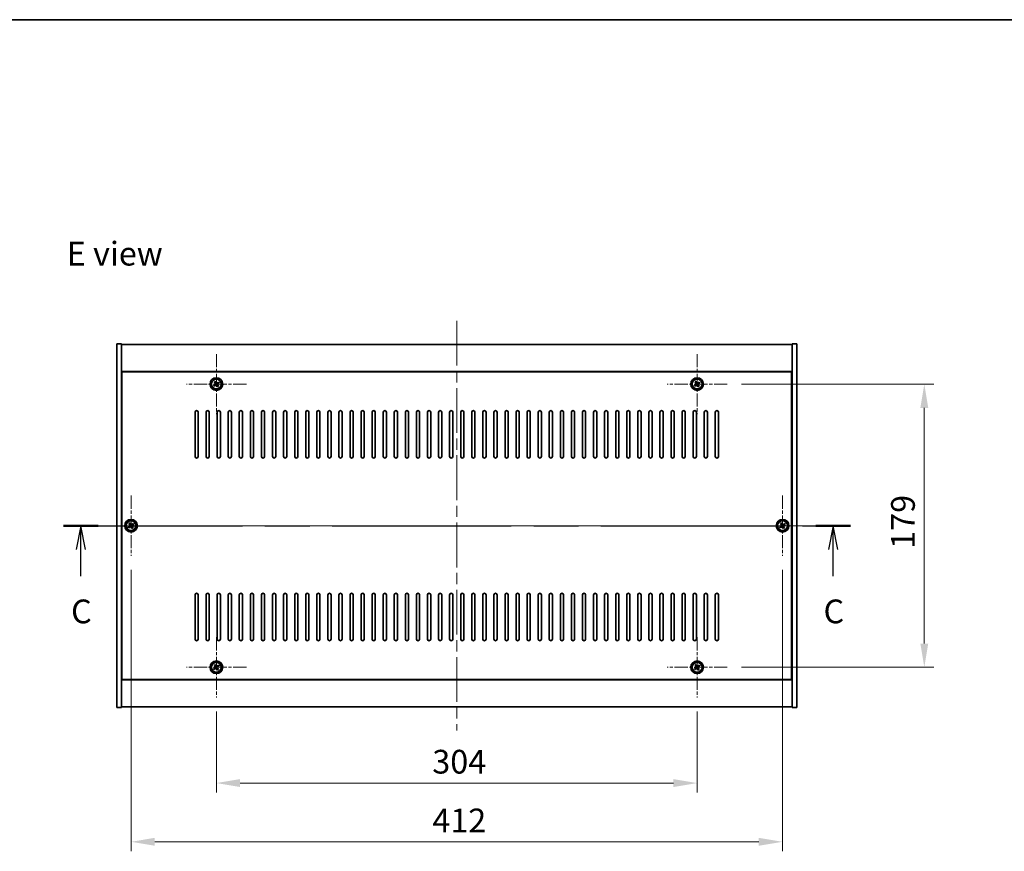
# Model space of a CAD drawing. Units: millimetres. Extents: x 72 to 9907, y 40 to 1726.
# Drawn here: x 2648 to 3271, y 1200 to 1726 of the extents above; entities that cross this region are included whole.
import ezdxf

# ---------------------------------------------------------------- set-up
doc = ezdxf.new("R2010")
doc.units = ezdxf.units.MM
doc.header["$LTSCALE"] = 5
doc.linetypes.add('CHAIN', pattern=[0.3543, 0.2362, -0.0295, 0.0591, -0.0295])
doc.layers.get('Defpoints').update_dxf_attribs({"lineweight": 25})
for name, color, linetype, lineweight in [('Border (ISO)', 7, 'Continuous', 35), ('Center Mark (ISO)', 131, 'Continuous', 18), ('Centerline (ISO)', 131, 'Continuous', 18), ('Dimension (ISO)', 7, 'Continuous', 18), ('Dimension (ISO) @ 1', 7, 'Continuous', 18), ('Section Line (ISO)', 7, 'CHAIN', 25), ('Symbol (ISO)', 7, 'Continuous', 18), ('Visible (ISO)', 7, 'Continuous', 35), ('Visible Narrow (ISO)', 7, 'Continuous', 25)]:
    doc.layers.add(name, color=color, linetype=linetype, lineweight=lineweight)
doc.styles.add('Note Text (TK)', font='txt')
doc.dimstyles.new('Default - Method 1b (TK)', dxfattribs={"dimscale": 5, "dimtxt": 2.5, "dimasz": 2.5, "dimexe": 1, "dimexo": 1.5, "dimgap": 1, "dimtad": 1, "dimtoh": 1, "dimrnd": 1e-08, "dimdsep": 46, "dimtxsty": 'Note Text (TK)', "dimcen": 0.09, "dimdle": 5, "dimclrd": 100, "dimclre": 100, "dimclrt": 7, "dimadec": 1, "dimazin": 1, "dimtfac": 1, "dimtmove": 0, "dimatfit": 3, "dimfxl": 1, "dimtolj": 1, "dimlwd": -1, "dimlwe": -1, "dimarcsym": 0})

# ---------------------------------------------------------------- blocks, each defined once
blk = doc.blocks.new('図面枠 tk図枠')
at = {"layer": 'Border (ISO)'}
blk.add_line((14.5, 289), (405.5, 289), dxfattribs=at)
blk = doc.blocks.new('2dTransSection2')
at = {"layer": 'Section Line (ISO)', "linetype": 'CHAIN', "ltscale": 15.988052}
blk.add_line((120.89, 235.69), (203.85, 235.69), dxfattribs=at)
at = {"layer": 'Section Line (ISO)', "linetype": 'Continuous', "lineweight": 50}
for p, q in [((120.89, 235.69), (124.55, 235.69)), ((200.19, 235.69), (203.85, 235.69))]:
    blk.add_line(p, q, dxfattribs=at)
at = {"layer": 'Section Line (ISO)', "linetype": 'Continuous'}
for p, q in [((122.72, 235.69), (122.22, 233.19)), ((122.72, 233.19), (122.72, 235.69)), ((123.22, 233.19), (122.72, 235.69)), ((202.02, 235.69), (201.52, 233.19)), ((202.02, 233.19), (202.02, 235.69)), ((202.52, 233.19), (202.02, 235.69)), ((122.72, 230.37), (122.72, 233.19)), ((202.02, 230.37), (202.02, 233.19))]:
    blk.add_line(p, q, dxfattribs=at)
at = {"layer": 'Section Line (ISO)', "char_height": 2.5, "attachment_point": 7, "style": 'Note Text (TK)'}
for insert in [(121.7, 224.63), (201, 224.63)]:
    blk.add_mtext('C', dxfattribs=dict(at, insert=insert))
blk = doc.blocks.new('*D52')
at = {"layer": 'Defpoints', "color": 0}
for p in [(2772.59, 1297.65), (3076.59, 1297.65), (3076.59, 1243.46)]:
    blk.add_point(p, dxfattribs=at)
at = {"layer": 'Dimension (ISO)', "color": 100}
for p, q in [((2772.59, 1288.65), (2772.59, 1237.46)), ((3076.59, 1288.65), (3076.59, 1237.46)), ((2787.59, 1243.46), (3061.59, 1243.46))]:
    blk.add_line(p, q, dxfattribs=at)
for points in [[(2787.59, 1245.96), (2787.59, 1240.96), (2772.59, 1243.46)], [(3061.59, 1245.96), (3061.59, 1240.96), (3076.59, 1243.46)]]:
    blk.add_solid(points, dxfattribs=at)
at = {"layer": 'Dimension (ISO)', "color": 7, "insert": (2909.12, 1256.96), "char_height": 15, "attachment_point": 4, "style": 'Note Text (TK)'}
blk.add_mtext('\\A1;304', dxfattribs=at)
blk = doc.blocks.new('*D53')
at = {"layer": 'Defpoints', "color": 0}
for p in [(3095.59, 1495.65), (3095.59, 1316.65), (3220.24, 1316.65)]:
    blk.add_point(p, dxfattribs=at)
at = {"layer": 'Dimension (ISO)', "color": 100}
for p, q in [((3104.59, 1495.65), (3226.24, 1495.65)), ((3220.24, 1480.65), (3220.24, 1331.65)), ((3104.59, 1316.65), (3226.24, 1316.65))]:
    blk.add_line(p, q, dxfattribs=at)
for points in [[(3217.74, 1480.65), (3222.74, 1480.65), (3220.24, 1495.65)], [(3217.74, 1331.65), (3222.74, 1331.65), (3220.24, 1316.65)]]:
    blk.add_solid(points, dxfattribs=at)
at = {"layer": 'Dimension (ISO)', "color": 7, "insert": (3206.74, 1391.53), "char_height": 15, "attachment_point": 4, "rotation": 90, "style": 'Note Text (TK)'}
blk.add_mtext('\\A1;179', dxfattribs=at)
blk = doc.blocks.new('*D46')
at = {"layer": 'Defpoints', "color": 0}
for p in [(2718.59, 1387.15), (3130.59, 1387.15), (3130.59, 1206.33)]:
    blk.add_point(p, dxfattribs=at)
at = {"layer": 'Dimension (ISO)', "color": 100}
for p, q in [((2718.59, 1378.15), (2718.59, 1200.33)), ((3130.59, 1378.15), (3130.59, 1200.33)), ((2733.59, 1206.33), (3115.59, 1206.33))]:
    blk.add_line(p, q, dxfattribs=at)
for points in [[(2733.59, 1208.83), (2733.59, 1203.83), (2718.59, 1206.33)], [(3115.59, 1208.83), (3115.59, 1203.83), (3130.59, 1206.33)]]:
    blk.add_solid(points, dxfattribs=at)
at = {"layer": 'Dimension (ISO)', "color": 7, "insert": (2909.16, 1219.83), "char_height": 15, "attachment_point": 4, "style": 'Note Text (TK)'}
blk.add_mtext('\\A1;412', dxfattribs=at)

msp = doc.modelspace()

# ---------------------------------------------------------------- linework, layer by layer
at = {"layer": 'Center Mark (ISO)', "linetype": 'CHAIN', "ltscale": 7.037547}
for p, q in [((2772.5911, 1514.6469), (2772.5911, 1476.6469)), ((3076.5911, 1514.6469), (3076.5911, 1476.6469)), ((2791.5911, 1495.6469), (2753.5911, 1495.6469)), ((3095.5911, 1495.6469), (3057.5911, 1495.6469)), ((2718.5911, 1425.1469), (2718.5911, 1387.1469)), ((3130.5911, 1425.1469), (3130.5911, 1387.1469)), ((2737.5911, 1406.1469), (2699.5911, 1406.1469)), ((3149.5911, 1406.1469), (3111.5911, 1406.1469)), ((2772.5911, 1335.6469), (2772.5911, 1297.6469)), ((3076.5911, 1335.6469), (3076.5911, 1297.6469)), ((2791.5911, 1316.6469), (2753.5911, 1316.6469)), ((3095.5911, 1316.6469), (3057.5911, 1316.6469))]:
    msp.add_line(p, q, dxfattribs=at)
at = {"layer": 'Centerline (ISO)', "linetype": 'CHAIN', "ltscale": 23.990969}
for p, q in [((2924.5911, 1535.6469), (2924.5911, 1276.6469)), ((2694.5911, 1406.1469), (3154.5911, 1406.1469))]:
    msp.add_line(p, q, dxfattribs=at)
at = {"layer": 'Visible (ISO)'}
for p, q in [((2709.5911, 1521.1469), (2712.5911, 1521.1469)), ((2709.5911, 1291.1469), (2709.5911, 1521.1469)), ((2712.5911, 1291.1469), (2712.5911, 1521.1469)), ((2712.5911, 1520.6469), (3136.5911, 1520.6469)), ((3139.5911, 1521.1469), (3136.5911, 1521.1469)), ((3136.5911, 1521.1469), (3136.5911, 1291.1469)), ((3139.5911, 1521.1469), (3139.5911, 1291.1469)), ((3136.5911, 1503.6469), (2712.5911, 1503.6469)), ((3136.3411, 1503.3969), (2712.8411, 1503.3969)), ((2712.8411, 1503.3969), (2712.8411, 1308.8969)), ((3136.3411, 1308.8969), (3136.3411, 1503.3969)), ((2771.4562, 1495.362), (2770.8323, 1494.9641)), ((2770.8323, 1494.9641), (2771.2302, 1494.3402)), ((2771.2302, 1494.3402), (2771.8541, 1494.7381)), ((2771.9082, 1497.4056), (2771.2843, 1497.0077)), ((2771.2843, 1497.0077), (2771.6822, 1496.3838)), ((2772.3061, 1496.7817), (2771.9082, 1497.4056)), ((2772.876, 1494.5121), (2773.2739, 1493.8882)), ((2773.9519, 1496.9536), (2773.328, 1496.5557)), ((2773.8978, 1494.2861), (2773.4999, 1494.91)), ((2773.7259, 1495.9318), (2774.3498, 1496.3297)), ((2774.3498, 1496.3297), (2773.9519, 1496.9536)), ((3075.4562, 1495.362), (3074.8323, 1494.9641)), ((3074.8323, 1494.9641), (3075.2302, 1494.3402)), ((3075.2302, 1494.3402), (3075.8541, 1494.7381)), ((3075.9082, 1497.4056), (3075.2843, 1497.0077)), ((3075.2843, 1497.0077), (3075.6822, 1496.3838)), ((3076.3061, 1496.7817), (3075.9082, 1497.4056)), ((3076.876, 1494.5121), (3077.2739, 1493.8882)), ((3077.9519, 1496.9536), (3077.328, 1496.5557)), ((3077.8978, 1494.2861), (3077.4999, 1494.91)), ((3077.7259, 1495.9318), (3078.3498, 1496.3297)), ((3078.3498, 1496.3297), (3077.9519, 1496.9536)), ((2712.8411, 1490.6469), (2712.5911, 1490.6469)), ((2712.5911, 1490.1469), (2712.8411, 1490.1469)), ((2773.2739, 1493.8882), (2773.8978, 1494.2861)), ((3077.2739, 1493.8882), (3077.8978, 1494.2861)), ((3136.5911, 1490.6469), (3136.3411, 1490.6469)), ((3136.5911, 1490.1469), (3136.3411, 1490.1469)), ((2759.0911, 1449.8969), (2759.0911, 1477.8969)), ((2761.0911, 1477.8969), (2761.0911, 1449.8969)), ((2766.0911, 1449.8969), (2766.0911, 1477.8969)), ((2768.0911, 1477.8969), (2768.0911, 1449.8969)), ((2773.0911, 1449.8969), (2773.0911, 1477.8969)), ((2775.0911, 1477.8969), (2775.0911, 1449.8969)), ((2780.0911, 1449.8969), (2780.0911, 1477.8969)), ((2782.0911, 1477.8969), (2782.0911, 1449.8969)), ((2787.0911, 1449.8969), (2787.0911, 1477.8969)), ((2789.0911, 1477.8969), (2789.0911, 1449.8969)), ((2794.0911, 1449.8969), (2794.0911, 1477.8969)), ((2796.0911, 1477.8969), (2796.0911, 1449.8969)), ((2801.0911, 1449.8969), (2801.0911, 1477.8969)), ((2803.0911, 1477.8969), (2803.0911, 1449.8969)), ((2808.0911, 1449.8969), (2808.0911, 1477.8969)), ((2810.0911, 1477.8969), (2810.0911, 1449.8969)), ((2815.0911, 1449.8969), (2815.0911, 1477.8969)), ((2817.0911, 1477.8969), (2817.0911, 1449.8969)), ((2822.0911, 1449.8969), (2822.0911, 1477.8969)), ((2824.0911, 1477.8969), (2824.0911, 1449.8969)), ((2829.0911, 1449.8969), (2829.0911, 1477.8969)), ((2831.0911, 1477.8969), (2831.0911, 1449.8969)), ((2836.0911, 1449.8969), (2836.0911, 1477.8969)), ((2838.0911, 1477.8969), (2838.0911, 1449.8969)), ((2843.0911, 1449.8969), (2843.0911, 1477.8969)), ((2845.0911, 1477.8969), (2845.0911, 1449.8969)), ((2850.0911, 1449.8969), (2850.0911, 1477.8969)), ((2852.0911, 1477.8969), (2852.0911, 1449.8969)), ((2857.0911, 1449.8969), (2857.0911, 1477.8969)), ((2859.0911, 1477.8969), (2859.0911, 1449.8969)), ((2864.0911, 1449.8969), (2864.0911, 1477.8969)), ((2866.0911, 1477.8969), (2866.0911, 1449.8969)), ((2871.0911, 1449.8969), (2871.0911, 1477.8969)), ((2873.0911, 1477.8969), (2873.0911, 1449.8969)), ((2878.0911, 1449.8969), (2878.0911, 1477.8969)), ((2880.0911, 1477.8969), (2880.0911, 1449.8969)), ((2885.0911, 1449.8969), (2885.0911, 1477.8969)), ((2887.0911, 1477.8969), (2887.0911, 1449.8969)), ((2892.0911, 1449.8969), (2892.0911, 1477.8969)), ((2894.0911, 1477.8969), (2894.0911, 1449.8969)), ((2899.0911, 1449.8969), (2899.0911, 1477.8969)), ((2901.0911, 1477.8969), (2901.0911, 1449.8969)), ((2906.0911, 1449.8969), (2906.0911, 1477.8969)), ((2908.0911, 1477.8969), (2908.0911, 1449.8969)), ((2913.0911, 1449.8969), (2913.0911, 1477.8969)), ((2915.0911, 1477.8969), (2915.0911, 1449.8969)), ((2920.0911, 1449.8969), (2920.0911, 1477.8969)), ((2922.0911, 1477.8969), (2922.0911, 1449.8969)), ((2927.0911, 1449.8969), (2927.0911, 1477.8969)), ((2929.0911, 1477.8969), (2929.0911, 1449.8969)), ((2934.0911, 1449.8969), (2934.0911, 1477.8969)), ((2936.0911, 1477.8969), (2936.0911, 1449.8969)), ((2941.0911, 1449.8969), (2941.0911, 1477.8969)), ((2943.0911, 1477.8969), (2943.0911, 1449.8969)), ((2948.0911, 1449.8969), (2948.0911, 1477.8969)), ((2950.0911, 1477.8969), (2950.0911, 1449.8969)), ((2955.0911, 1449.8969), (2955.0911, 1477.8969)), ((2957.0911, 1477.8969), (2957.0911, 1449.8969)), ((2962.0911, 1449.8969), (2962.0911, 1477.8969)), ((2964.0911, 1477.8969), (2964.0911, 1449.8969)), ((2969.0911, 1449.8969), (2969.0911, 1477.8969)), ((2971.0911, 1477.8969), (2971.0911, 1449.8969)), ((2976.0911, 1449.8969), (2976.0911, 1477.8969)), ((2978.0911, 1477.8969), (2978.0911, 1449.8969)), ((2983.0911, 1449.8969), (2983.0911, 1477.8969)), ((2985.0911, 1477.8969), (2985.0911, 1449.8969)), ((2990.0911, 1449.8969), (2990.0911, 1477.8969)), ((2992.0911, 1477.8969), (2992.0911, 1449.8969)), ((2997.0911, 1449.8969), (2997.0911, 1477.8969)), ((2999.0911, 1477.8969), (2999.0911, 1449.8969)), ((3004.0911, 1449.8969), (3004.0911, 1477.8969)), ((3006.0911, 1477.8969), (3006.0911, 1449.8969)), ((3011.0911, 1449.8969), (3011.0911, 1477.8969)), ((3013.0911, 1477.8969), (3013.0911, 1449.8969)), ((3018.0911, 1449.8969), (3018.0911, 1477.8969)), ((3020.0911, 1477.8969), (3020.0911, 1449.8969)), ((3025.0911, 1449.8969), (3025.0911, 1477.8969)), ((3027.0911, 1477.8969), (3027.0911, 1449.8969)), ((3032.0911, 1449.8969), (3032.0911, 1477.8969)), ((3034.0911, 1477.8969), (3034.0911, 1449.8969)), ((3039.0911, 1449.8969), (3039.0911, 1477.8969)), ((3041.0911, 1477.8969), (3041.0911, 1449.8969)), ((3046.0911, 1449.8969), (3046.0911, 1477.8969)), ((3048.0911, 1477.8969), (3048.0911, 1449.8969)), ((3053.0911, 1449.8969), (3053.0911, 1477.8969)), ((3055.0911, 1477.8969), (3055.0911, 1449.8969)), ((3060.0911, 1449.8969), (3060.0911, 1477.8969)), ((3062.0911, 1477.8969), (3062.0911, 1449.8969)), ((3067.0911, 1449.8969), (3067.0911, 1477.8969)), ((3069.0911, 1477.8969), (3069.0911, 1449.8969)), ((3074.0911, 1449.8969), (3074.0911, 1477.8969)), ((3076.0911, 1477.8969), (3076.0911, 1449.8969)), ((3081.0911, 1449.8969), (3081.0911, 1477.8969)), ((3083.0911, 1477.8969), (3083.0911, 1449.8969)), ((3088.0911, 1449.8969), (3088.0911, 1477.8969)), ((3090.0911, 1477.8969), (3090.0911, 1449.8969)), ((2717.9082, 1407.9056), (2717.2843, 1407.5077)), ((2717.2843, 1407.5077), (2717.6822, 1406.8838)), ((2718.3061, 1407.2817), (2717.9082, 1407.9056)), ((2719.9519, 1407.4536), (2719.328, 1407.0557)), ((2720.3498, 1406.8297), (2719.9519, 1407.4536)), ((3129.9082, 1407.9056), (3129.2843, 1407.5077)), ((3129.2843, 1407.5077), (3129.6822, 1406.8838)), ((3130.3061, 1407.2817), (3129.9082, 1407.9056)), ((3131.9519, 1407.4536), (3131.328, 1407.0557)), ((3132.3498, 1406.8297), (3131.9519, 1407.4536)), ((2717.4562, 1405.862), (2716.8323, 1405.4641)), ((2716.8323, 1405.4641), (2717.2302, 1404.8402)), ((2717.2302, 1404.8402), (2717.8541, 1405.2381)), ((2718.876, 1405.0121), (2719.2739, 1404.3882)), ((2719.2739, 1404.3882), (2719.8978, 1404.7861)), ((2719.8978, 1404.7861), (2719.4999, 1405.41)), ((2719.7259, 1406.4318), (2720.3498, 1406.8297)), ((3129.4562, 1405.862), (3128.8323, 1405.4641)), ((3128.8323, 1405.4641), (3129.2302, 1404.8402)), ((3129.2302, 1404.8402), (3129.8541, 1405.2381)), ((3130.876, 1405.0121), (3131.2739, 1404.3882)), ((3131.2739, 1404.3882), (3131.8978, 1404.7861)), ((3131.8978, 1404.7861), (3131.4999, 1405.41)), ((3131.7259, 1406.4318), (3132.3498, 1406.8297)), ((2759.0911, 1334.3969), (2759.0911, 1362.3969)), ((2761.0911, 1362.3969), (2761.0911, 1334.3969)), ((2766.0911, 1334.3969), (2766.0911, 1362.3969)), ((2768.0911, 1362.3969), (2768.0911, 1334.3969)), ((2773.0911, 1334.3969), (2773.0911, 1362.3969)), ((2775.0911, 1362.3969), (2775.0911, 1334.3969)), ((2780.0911, 1334.3969), (2780.0911, 1362.3969)), ((2782.0911, 1362.3969), (2782.0911, 1334.3969)), ((2787.0911, 1334.3969), (2787.0911, 1362.3969)), ((2789.0911, 1362.3969), (2789.0911, 1334.3969)), ((2794.0911, 1334.3969), (2794.0911, 1362.3969)), ((2796.0911, 1362.3969), (2796.0911, 1334.3969)), ((2801.0911, 1334.3969), (2801.0911, 1362.3969)), ((2803.0911, 1362.3969), (2803.0911, 1334.3969)), ((2808.0911, 1334.3969), (2808.0911, 1362.3969)), ((2810.0911, 1362.3969), (2810.0911, 1334.3969)), ((2815.0911, 1334.3969), (2815.0911, 1362.3969)), ((2817.0911, 1362.3969), (2817.0911, 1334.3969)), ((2822.0911, 1334.3969), (2822.0911, 1362.3969)), ((2824.0911, 1362.3969), (2824.0911, 1334.3969)), ((2829.0911, 1334.3969), (2829.0911, 1362.3969)), ((2831.0911, 1362.3969), (2831.0911, 1334.3969)), ((2836.0911, 1334.3969), (2836.0911, 1362.3969)), ((2838.0911, 1362.3969), (2838.0911, 1334.3969)), ((2843.0911, 1334.3969), (2843.0911, 1362.3969)), ((2845.0911, 1362.3969), (2845.0911, 1334.3969)), ((2850.0911, 1334.3969), (2850.0911, 1362.3969)), ((2852.0911, 1362.3969), (2852.0911, 1334.3969)), ((2857.0911, 1334.3969), (2857.0911, 1362.3969)), ((2859.0911, 1362.3969), (2859.0911, 1334.3969)), ((2864.0911, 1334.3969), (2864.0911, 1362.3969)), ((2866.0911, 1362.3969), (2866.0911, 1334.3969)), ((2871.0911, 1334.3969), (2871.0911, 1362.3969)), ((2873.0911, 1362.3969), (2873.0911, 1334.3969)), ((2878.0911, 1334.3969), (2878.0911, 1362.3969)), ((2880.0911, 1362.3969), (2880.0911, 1334.3969)), ((2885.0911, 1334.3969), (2885.0911, 1362.3969)), ((2887.0911, 1362.3969), (2887.0911, 1334.3969)), ((2892.0911, 1334.3969), (2892.0911, 1362.3969)), ((2894.0911, 1362.3969), (2894.0911, 1334.3969)), ((2899.0911, 1334.3969), (2899.0911, 1362.3969)), ((2901.0911, 1362.3969), (2901.0911, 1334.3969)), ((2906.0911, 1334.3969), (2906.0911, 1362.3969)), ((2908.0911, 1362.3969), (2908.0911, 1334.3969)), ((2913.0911, 1334.3969), (2913.0911, 1362.3969)), ((2915.0911, 1362.3969), (2915.0911, 1334.3969)), ((2920.0911, 1334.3969), (2920.0911, 1362.3969)), ((2922.0911, 1362.3969), (2922.0911, 1334.3969)), ((2927.0911, 1334.3969), (2927.0911, 1362.3969)), ((2929.0911, 1362.3969), (2929.0911, 1334.3969)), ((2934.0911, 1334.3969), (2934.0911, 1362.3969)), ((2936.0911, 1362.3969), (2936.0911, 1334.3969)), ((2941.0911, 1334.3969), (2941.0911, 1362.3969)), ((2943.0911, 1362.3969), (2943.0911, 1334.3969)), ((2948.0911, 1334.3969), (2948.0911, 1362.3969)), ((2950.0911, 1362.3969), (2950.0911, 1334.3969)), ((2955.0911, 1334.3969), (2955.0911, 1362.3969)), ((2957.0911, 1362.3969), (2957.0911, 1334.3969)), ((2962.0911, 1334.3969), (2962.0911, 1362.3969)), ((2964.0911, 1362.3969), (2964.0911, 1334.3969)), ((2969.0911, 1334.3969), (2969.0911, 1362.3969)), ((2971.0911, 1362.3969), (2971.0911, 1334.3969)), ((2976.0911, 1334.3969), (2976.0911, 1362.3969)), ((2978.0911, 1362.3969), (2978.0911, 1334.3969)), ((2983.0911, 1334.3969), (2983.0911, 1362.3969)), ((2985.0911, 1362.3969), (2985.0911, 1334.3969)), ((2990.0911, 1334.3969), (2990.0911, 1362.3969)), ((2992.0911, 1362.3969), (2992.0911, 1334.3969)), ((2997.0911, 1334.3969), (2997.0911, 1362.3969)), ((2999.0911, 1362.3969), (2999.0911, 1334.3969)), ((3004.0911, 1334.3969), (3004.0911, 1362.3969)), ((3006.0911, 1362.3969), (3006.0911, 1334.3969)), ((3011.0911, 1334.3969), (3011.0911, 1362.3969)), ((3013.0911, 1362.3969), (3013.0911, 1334.3969)), ((3018.0911, 1334.3969), (3018.0911, 1362.3969)), ((3020.0911, 1362.3969), (3020.0911, 1334.3969)), ((3025.0911, 1334.3969), (3025.0911, 1362.3969)), ((3027.0911, 1362.3969), (3027.0911, 1334.3969)), ((3032.0911, 1334.3969), (3032.0911, 1362.3969)), ((3034.0911, 1362.3969), (3034.0911, 1334.3969)), ((3039.0911, 1334.3969), (3039.0911, 1362.3969)), ((3041.0911, 1362.3969), (3041.0911, 1334.3969)), ((3046.0911, 1334.3969), (3046.0911, 1362.3969)), ((3048.0911, 1362.3969), (3048.0911, 1334.3969)), ((3053.0911, 1334.3969), (3053.0911, 1362.3969)), ((3055.0911, 1362.3969), (3055.0911, 1334.3969)), ((3060.0911, 1334.3969), (3060.0911, 1362.3969)), ((3062.0911, 1362.3969), (3062.0911, 1334.3969)), ((3067.0911, 1334.3969), (3067.0911, 1362.3969)), ((3069.0911, 1362.3969), (3069.0911, 1334.3969)), ((3074.0911, 1334.3969), (3074.0911, 1362.3969)), ((3076.0911, 1362.3969), (3076.0911, 1334.3969)), ((3081.0911, 1334.3969), (3081.0911, 1362.3969)), ((3083.0911, 1362.3969), (3083.0911, 1334.3969)), ((3088.0911, 1334.3969), (3088.0911, 1362.3969)), ((3090.0911, 1362.3969), (3090.0911, 1334.3969)), ((2712.5911, 1322.1469), (2712.8411, 1322.1469)), ((2712.5911, 1321.6469), (2712.8411, 1321.6469)), ((3136.5911, 1322.1469), (3136.3411, 1322.1469)), ((3136.3411, 1321.6469), (3136.5911, 1321.6469)), ((2771.4562, 1316.362), (2770.8323, 1315.9641)), ((2770.8323, 1315.9641), (2771.2302, 1315.3402)), ((2771.2302, 1315.3402), (2771.8541, 1315.7381)), ((2771.9082, 1318.4056), (2771.2843, 1318.0077)), ((2771.2843, 1318.0077), (2771.6822, 1317.3838)), ((2772.3061, 1317.7817), (2771.9082, 1318.4056)), ((2772.876, 1315.5121), (2773.2739, 1314.8882)), ((2773.2739, 1314.8882), (2773.8978, 1315.2861)), ((2773.9519, 1317.9536), (2773.328, 1317.5557)), ((2773.8978, 1315.2861), (2773.4999, 1315.91)), ((2773.7259, 1316.9318), (2774.3498, 1317.3297)), ((2774.3498, 1317.3297), (2773.9519, 1317.9536)), ((3075.4562, 1316.362), (3074.8323, 1315.9641)), ((3074.8323, 1315.9641), (3075.2302, 1315.3402)), ((3075.2302, 1315.3402), (3075.8541, 1315.7381)), ((3075.9082, 1318.4056), (3075.2843, 1318.0077)), ((3075.2843, 1318.0077), (3075.6822, 1317.3838)), ((3076.3061, 1317.7817), (3075.9082, 1318.4056)), ((3076.876, 1315.5121), (3077.2739, 1314.8882)), ((3077.2739, 1314.8882), (3077.8978, 1315.2861)), ((3077.9519, 1317.9536), (3077.328, 1317.5557)), ((3077.8978, 1315.2861), (3077.4999, 1315.91)), ((3077.7259, 1316.9318), (3078.3498, 1317.3297)), ((3078.3498, 1317.3297), (3077.9519, 1317.9536)), ((2712.5911, 1308.6469), (3136.5911, 1308.6469)), ((2712.8411, 1308.8969), (3136.3411, 1308.8969)), ((2709.5911, 1291.1469), (2712.5911, 1291.1469)), ((3136.5911, 1291.6469), (2712.5911, 1291.6469)), ((3139.5911, 1291.1469), (3136.5911, 1291.1469))]:
    msp.add_line(p, q, dxfattribs=at)
for centre, radius in [((2772.5911, 1495.6469), 4), ((2772.5911, 1495.6469), 3.15), ((3076.5911, 1495.6469), 4), ((3076.5911, 1495.6469), 3.15), ((2718.5911, 1406.1469), 4), ((2718.5911, 1406.1469), 3.15), ((3130.5911, 1406.1469), 4), ((3130.5911, 1406.1469), 3.15), ((2772.5911, 1316.6469), 4), ((3076.5911, 1316.6469), 4), ((2772.5911, 1316.6469), 3.15), ((3076.5911, 1316.6469), 3.15)]:
    msp.add_circle(centre, radius, dxfattribs=at)
for centre, start, end in [((2760.0911, 1477.8969), 0, 180), ((2767.0911, 1477.8969), 0, 180), ((2774.0911, 1477.8969), 0, 180), ((2781.0911, 1477.8969), 0, 180), ((2788.0911, 1477.8969), 0, 180), ((2795.0911, 1477.8969), 0, 180), ((2802.0911, 1477.8969), 0, 180), ((2809.0911, 1477.8969), 0, 180), ((2816.0911, 1477.8969), 0, 180), ((2823.0911, 1477.8969), 0, 180), ((2830.0911, 1477.8969), 0, 180), ((2837.0911, 1477.8969), 0, 180), ((2844.0911, 1477.8969), 0, 180), ((2851.0911, 1477.8969), 0, 180), ((2858.0911, 1477.8969), 0, 180), ((2865.0911, 1477.8969), 0, 180), ((2872.0911, 1477.8969), 0, 180), ((2879.0911, 1477.8969), 0, 180), ((2886.0911, 1477.8969), 0, 180), ((2893.0911, 1477.8969), 0, 180), ((2900.0911, 1477.8969), 0, 180), ((2907.0911, 1477.8969), 0, 180), ((2914.0911, 1477.8969), 0, 180), ((2921.0911, 1477.8969), 0, 180), ((2928.0911, 1477.8969), 0, 180), ((2935.0911, 1477.8969), 0, 180), ((2942.0911, 1477.8969), 0, 180), ((2949.0911, 1477.8969), 0, 180), ((2956.0911, 1477.8969), 0, 180), ((2963.0911, 1477.8969), 0, 180), ((2970.0911, 1477.8969), 0, 180), ((2977.0911, 1477.8969), 0, 180), ((2984.0911, 1477.8969), 0, 180), ((2991.0911, 1477.8969), 0, 180), ((2998.0911, 1477.8969), 0, 180), ((3005.0911, 1477.8969), 0, 180), ((3012.0911, 1477.8969), 0, 180), ((3019.0911, 1477.8969), 0, 180), ((3026.0911, 1477.8969), 0, 180), ((3033.0911, 1477.8969), 0, 180), ((3040.0911, 1477.8969), 0, 180), ((3047.0911, 1477.8969), 0, 180), ((3054.0911, 1477.8969), 0, 180), ((3061.0911, 1477.8969), 0, 180), ((3068.0911, 1477.8969), 0, 180), ((3075.0911, 1477.8969), 0, 180), ((3082.0911, 1477.8969), 0, 180), ((3089.0911, 1477.8969), 0, 180), ((2760.0911, 1449.8969), 180, 0), ((2767.0911, 1449.8969), 180, 0), ((2774.0911, 1449.8969), 180, 0), ((2781.0911, 1449.8969), 180, 0), ((2788.0911, 1449.8969), 180, 0), ((2795.0911, 1449.8969), 180, 0), ((2802.0911, 1449.8969), 180, 0), ((2809.0911, 1449.8969), 180, 0), ((2816.0911, 1449.8969), 180, 0), ((2823.0911, 1449.8969), 180, 0), ((2830.0911, 1449.8969), 180, 0), ((2837.0911, 1449.8969), 180, 0), ((2844.0911, 1449.8969), 180, 0), ((2851.0911, 1449.8969), 180, 0), ((2858.0911, 1449.8969), 180, 0), ((2865.0911, 1449.8969), 180, 0), ((2872.0911, 1449.8969), 180, 0), ((2879.0911, 1449.8969), 180, 0), ((2886.0911, 1449.8969), 180, 0), ((2893.0911, 1449.8969), 180, 0), ((2900.0911, 1449.8969), 180, 0), ((2907.0911, 1449.8969), 180, 0), ((2914.0911, 1449.8969), 180, 0), ((2921.0911, 1449.8969), 180, 0), ((2928.0911, 1449.8969), 180, 0), ((2935.0911, 1449.8969), 180, 0), ((2942.0911, 1449.8969), 180, 0), ((2949.0911, 1449.8969), 180, 0), ((2956.0911, 1449.8969), 180, 0), ((2963.0911, 1449.8969), 180, 0), ((2970.0911, 1449.8969), 180, 0), ((2977.0911, 1449.8969), 180, 0), ((2984.0911, 1449.8969), 180, 0), ((2991.0911, 1449.8969), 180, 0), ((2998.0911, 1449.8969), 180, 0), ((3005.0911, 1449.8969), 180, 0), ((3012.0911, 1449.8969), 180, 0), ((3019.0911, 1449.8969), 180, 0), ((3026.0911, 1449.8969), 180, 0), ((3033.0911, 1449.8969), 180, 0), ((3040.0911, 1449.8969), 180, 0), ((3047.0911, 1449.8969), 180, 0), ((3054.0911, 1449.8969), 180, 0), ((3061.0911, 1449.8969), 180, 0), ((3068.0911, 1449.8969), 180, 0), ((3075.0911, 1449.8969), 180, 0), ((3082.0911, 1449.8969), 180, 0), ((3089.0911, 1449.8969), 180, 0), ((2760.0911, 1362.3969), 0, 180), ((2767.0911, 1362.3969), 0, 180), ((2774.0911, 1362.3969), 0, 180), ((2781.0911, 1362.3969), 0, 180), ((2788.0911, 1362.3969), 0, 180), ((2795.0911, 1362.3969), 0, 180), ((2802.0911, 1362.3969), 0, 180), ((2809.0911, 1362.3969), 0, 180), ((2816.0911, 1362.3969), 0, 180), ((2823.0911, 1362.3969), 0, 180), ((2830.0911, 1362.3969), 0, 180), ((2837.0911, 1362.3969), 0, 180), ((2844.0911, 1362.3969), 0, 180), ((2851.0911, 1362.3969), 0, 180), ((2858.0911, 1362.3969), 0, 180), ((2865.0911, 1362.3969), 0, 180), ((2872.0911, 1362.3969), 0, 180), ((2879.0911, 1362.3969), 0, 180), ((2886.0911, 1362.3969), 0, 180), ((2893.0911, 1362.3969), 0, 180), ((2900.0911, 1362.3969), 0, 180), ((2907.0911, 1362.3969), 0, 180), ((2914.0911, 1362.3969), 0, 180), ((2921.0911, 1362.3969), 0, 180), ((2928.0911, 1362.3969), 0, 180), ((2935.0911, 1362.3969), 0, 180), ((2942.0911, 1362.3969), 0, 180), ((2949.0911, 1362.3969), 0, 180), ((2956.0911, 1362.3969), 0, 180), ((2963.0911, 1362.3969), 0, 180), ((2970.0911, 1362.3969), 0, 180), ((2977.0911, 1362.3969), 0, 180), ((2984.0911, 1362.3969), 0, 180), ((2991.0911, 1362.3969), 0, 180), ((2998.0911, 1362.3969), 0, 180), ((3005.0911, 1362.3969), 0, 180), ((3012.0911, 1362.3969), 0, 180), ((3019.0911, 1362.3969), 0, 180), ((3026.0911, 1362.3969), 0, 180), ((3033.0911, 1362.3969), 0, 180), ((3040.0911, 1362.3969), 0, 180), ((3047.0911, 1362.3969), 0, 180), ((3054.0911, 1362.3969), 0, 180), ((3061.0911, 1362.3969), 0, 180), ((3068.0911, 1362.3969), 0, 180), ((3075.0911, 1362.3969), 0, 180), ((3082.0911, 1362.3969), 0, 180), ((3089.0911, 1362.3969), 0, 180), ((2760.0911, 1334.3969), 180, 0), ((2767.0911, 1334.3969), 180, 0), ((2774.0911, 1334.3969), 180, 0), ((2781.0911, 1334.3969), 180, 0), ((2788.0911, 1334.3969), 180, 0), ((2795.0911, 1334.3969), 180, 0), ((2802.0911, 1334.3969), 180, 0), ((2809.0911, 1334.3969), 180, 0), ((2816.0911, 1334.3969), 180, 0), ((2823.0911, 1334.3969), 180, 0), ((2830.0911, 1334.3969), 180, 0), ((2837.0911, 1334.3969), 180, 0), ((2844.0911, 1334.3969), 180, 0), ((2851.0911, 1334.3969), 180, 0), ((2858.0911, 1334.3969), 180, 0), ((2865.0911, 1334.3969), 180, 0), ((2872.0911, 1334.3969), 180, 0), ((2879.0911, 1334.3969), 180, 0), ((2886.0911, 1334.3969), 180, 0), ((2893.0911, 1334.3969), 180, 0), ((2900.0911, 1334.3969), 180, 0), ((2907.0911, 1334.3969), 180, 0), ((2914.0911, 1334.3969), 180, 0), ((2921.0911, 1334.3969), 180, 0), ((2928.0911, 1334.3969), 180, 0), ((2935.0911, 1334.3969), 180, 0), ((2942.0911, 1334.3969), 180, 0), ((2949.0911, 1334.3969), 180, 0), ((2956.0911, 1334.3969), 180, 0), ((2963.0911, 1334.3969), 180, 0), ((2970.0911, 1334.3969), 180, 0), ((2977.0911, 1334.3969), 180, 0), ((2984.0911, 1334.3969), 180, 0), ((2991.0911, 1334.3969), 180, 0), ((2998.0911, 1334.3969), 180, 0), ((3005.0911, 1334.3969), 180, 0), ((3012.0911, 1334.3969), 180, 0), ((3019.0911, 1334.3969), 180, 0), ((3026.0911, 1334.3969), 180, 0), ((3033.0911, 1334.3969), 180, 0), ((3040.0911, 1334.3969), 180, 0), ((3047.0911, 1334.3969), 180, 0), ((3054.0911, 1334.3969), 180, 0), ((3061.0911, 1334.3969), 180, 0), ((3068.0911, 1334.3969), 180, 0), ((3075.0911, 1334.3969), 180, 0), ((3082.0911, 1334.3969), 180, 0), ((3089.0911, 1334.3969), 180, 0)]:
    msp.add_arc(centre, 1, start, end, dxfattribs=at)
for points, knots in [([(2771.4562, 1495.362), (2771.5341, 1495.4117), (2771.6077, 1495.4804), (2771.721, 1495.6421), (2771.7607, 1495.735), (2771.801, 1495.9172), (2771.8042, 1496.0182), (2771.7696, 1496.2126), (2771.7319, 1496.3059), (2771.6822, 1496.3838)], [0.113199271, 0.113199271, 0.113199271, 0.113199271, 0.141183811, 0.141183811, 0.169168352, 0.169168352, 0.197152892, 0.197152892, 0.225137433, 0.225137433, 0.225137433, 0.225137433]), ([(2772.876, 1494.5121), (2772.8263, 1494.59), (2772.7576, 1494.6635), (2772.5959, 1494.7768), (2772.5029, 1494.8166), (2772.3208, 1494.8568), (2772.2197, 1494.86), (2772.0254, 1494.8255), (2771.9321, 1494.7878), (2771.8541, 1494.7381)], [0.225164225, 0.225164225, 0.225164225, 0.225164225, 0.253148765, 0.253148765, 0.281133306, 0.281133306, 0.309117846, 0.309117846, 0.337102387, 0.337102387, 0.337102387, 0.337102387]), ([(2772.3061, 1496.7817), (2772.3558, 1496.7038), (2772.4246, 1496.6303), (2772.5862, 1496.517), (2772.6792, 1496.4772), (2772.8613, 1496.437), (2772.9624, 1496.4338), (2773.1567, 1496.4683), (2773.2501, 1496.506), (2773.328, 1496.5557)], [0, 0, 0, 0, 0.027984541, 0.027984541, 0.055969081, 0.055969081, 0.083953622, 0.083953622, 0.111938162, 0.111938162, 0.111938162, 0.111938162]), ([(2773.7259, 1495.9318), (2773.648, 1495.8821), (2773.5744, 1495.8134), (2773.4611, 1495.6517), (2773.4214, 1495.5588), (2773.3811, 1495.3766), (2773.3779, 1495.2756), (2773.4125, 1495.0812), (2773.4502, 1494.9879), (2773.4999, 1494.91)], [0.338363496, 0.338363496, 0.338363496, 0.338363496, 0.366348036, 0.366348036, 0.394332577, 0.394332577, 0.422317117, 0.422317117, 0.450301658, 0.450301658, 0.450301658, 0.450301658]), ([(3075.4562, 1495.362), (3075.5341, 1495.4117), (3075.6077, 1495.4804), (3075.721, 1495.6421), (3075.7607, 1495.735), (3075.801, 1495.9172), (3075.8042, 1496.0182), (3075.7696, 1496.2126), (3075.7319, 1496.3059), (3075.6822, 1496.3838)], [0.113199271, 0.113199271, 0.113199271, 0.113199271, 0.141183811, 0.141183811, 0.169168352, 0.169168352, 0.197152892, 0.197152892, 0.225137433, 0.225137433, 0.225137433, 0.225137433]), ([(3076.876, 1494.5121), (3076.8263, 1494.59), (3076.7576, 1494.6635), (3076.5959, 1494.7768), (3076.5029, 1494.8166), (3076.3208, 1494.8568), (3076.2197, 1494.86), (3076.0254, 1494.8255), (3075.9321, 1494.7878), (3075.8541, 1494.7381)], [0.225164225, 0.225164225, 0.225164225, 0.225164225, 0.253148765, 0.253148765, 0.281133306, 0.281133306, 0.309117846, 0.309117846, 0.337102387, 0.337102387, 0.337102387, 0.337102387]), ([(3076.3061, 1496.7817), (3076.3558, 1496.7038), (3076.4246, 1496.6303), (3076.5862, 1496.517), (3076.6792, 1496.4772), (3076.8613, 1496.437), (3076.9624, 1496.4338), (3077.1567, 1496.4683), (3077.2501, 1496.506), (3077.328, 1496.5557)], [0, 0, 0, 0, 0.027984541, 0.027984541, 0.055969081, 0.055969081, 0.083953622, 0.083953622, 0.111938162, 0.111938162, 0.111938162, 0.111938162]), ([(3077.7259, 1495.9318), (3077.648, 1495.8821), (3077.5744, 1495.8134), (3077.4611, 1495.6517), (3077.4214, 1495.5588), (3077.3811, 1495.3766), (3077.3779, 1495.2756), (3077.4125, 1495.0812), (3077.4502, 1494.9879), (3077.4999, 1494.91)], [0.338363496, 0.338363496, 0.338363496, 0.338363496, 0.366348036, 0.366348036, 0.394332577, 0.394332577, 0.422317117, 0.422317117, 0.450301658, 0.450301658, 0.450301658, 0.450301658]), ([(2718.3061, 1407.2817), (2718.3558, 1407.2038), (2718.4246, 1407.1303), (2718.5862, 1407.017), (2718.6792, 1406.9772), (2718.8613, 1406.937), (2718.9624, 1406.9338), (2719.1567, 1406.9683), (2719.2501, 1407.006), (2719.328, 1407.0557)], [0, 0, 0, 0, 0.027984541, 0.027984541, 0.055969081, 0.055969081, 0.083953622, 0.083953622, 0.111938162, 0.111938162, 0.111938162, 0.111938162]), ([(3130.3061, 1407.2817), (3130.3558, 1407.2038), (3130.4246, 1407.1303), (3130.5862, 1407.017), (3130.6792, 1406.9772), (3130.8613, 1406.937), (3130.9624, 1406.9338), (3131.1567, 1406.9683), (3131.2501, 1407.006), (3131.328, 1407.0557)], [0, 0, 0, 0, 0.027984541, 0.027984541, 0.055969081, 0.055969081, 0.083953622, 0.083953622, 0.111938162, 0.111938162, 0.111938162, 0.111938162]), ([(2717.4562, 1405.862), (2717.5341, 1405.9117), (2717.6077, 1405.9804), (2717.721, 1406.1421), (2717.7607, 1406.235), (2717.801, 1406.4172), (2717.8042, 1406.5182), (2717.7696, 1406.7126), (2717.7319, 1406.8059), (2717.6822, 1406.8838)], [0.113199271, 0.113199271, 0.113199271, 0.113199271, 0.141183811, 0.141183811, 0.169168352, 0.169168352, 0.197152892, 0.197152892, 0.225137433, 0.225137433, 0.225137433, 0.225137433]), ([(2718.876, 1405.0121), (2718.8263, 1405.09), (2718.7576, 1405.1635), (2718.5959, 1405.2768), (2718.5029, 1405.3166), (2718.3208, 1405.3568), (2718.2197, 1405.36), (2718.0254, 1405.3255), (2717.9321, 1405.2878), (2717.8541, 1405.2381)], [0.225164225, 0.225164225, 0.225164225, 0.225164225, 0.253148765, 0.253148765, 0.281133306, 0.281133306, 0.309117846, 0.309117846, 0.337102387, 0.337102387, 0.337102387, 0.337102387]), ([(2719.7259, 1406.4318), (2719.648, 1406.3821), (2719.5744, 1406.3134), (2719.4611, 1406.1517), (2719.4214, 1406.0588), (2719.3811, 1405.8766), (2719.3779, 1405.7756), (2719.4125, 1405.5812), (2719.4502, 1405.4879), (2719.4999, 1405.41)], [0.338363496, 0.338363496, 0.338363496, 0.338363496, 0.366348036, 0.366348036, 0.394332577, 0.394332577, 0.422317117, 0.422317117, 0.450301658, 0.450301658, 0.450301658, 0.450301658]), ([(3129.4562, 1405.862), (3129.5341, 1405.9117), (3129.6077, 1405.9804), (3129.721, 1406.1421), (3129.7607, 1406.235), (3129.801, 1406.4172), (3129.8042, 1406.5182), (3129.7696, 1406.7126), (3129.7319, 1406.8059), (3129.6822, 1406.8838)], [0.113199271, 0.113199271, 0.113199271, 0.113199271, 0.141183811, 0.141183811, 0.169168352, 0.169168352, 0.197152892, 0.197152892, 0.225137433, 0.225137433, 0.225137433, 0.225137433]), ([(3130.876, 1405.0121), (3130.8263, 1405.09), (3130.7576, 1405.1635), (3130.5959, 1405.2768), (3130.5029, 1405.3166), (3130.3208, 1405.3568), (3130.2197, 1405.36), (3130.0254, 1405.3255), (3129.9321, 1405.2878), (3129.8541, 1405.2381)], [0.225164225, 0.225164225, 0.225164225, 0.225164225, 0.253148765, 0.253148765, 0.281133306, 0.281133306, 0.309117846, 0.309117846, 0.337102387, 0.337102387, 0.337102387, 0.337102387]), ([(3131.7259, 1406.4318), (3131.648, 1406.3821), (3131.5744, 1406.3134), (3131.4611, 1406.1517), (3131.4214, 1406.0588), (3131.3811, 1405.8766), (3131.3779, 1405.7756), (3131.4125, 1405.5812), (3131.4502, 1405.4879), (3131.4999, 1405.41)], [0.338363496, 0.338363496, 0.338363496, 0.338363496, 0.366348036, 0.366348036, 0.394332577, 0.394332577, 0.422317117, 0.422317117, 0.450301658, 0.450301658, 0.450301658, 0.450301658]), ([(2771.4562, 1316.362), (2771.5341, 1316.4117), (2771.6077, 1316.4804), (2771.721, 1316.6421), (2771.7607, 1316.735), (2771.801, 1316.9172), (2771.8042, 1317.0182), (2771.7696, 1317.2126), (2771.7319, 1317.3059), (2771.6822, 1317.3838)], [0.113199271, 0.113199271, 0.113199271, 0.113199271, 0.141183811, 0.141183811, 0.169168352, 0.169168352, 0.197152892, 0.197152892, 0.225137433, 0.225137433, 0.225137433, 0.225137433]), ([(2772.876, 1315.5121), (2772.8263, 1315.59), (2772.7576, 1315.6635), (2772.5959, 1315.7768), (2772.5029, 1315.8166), (2772.3208, 1315.8568), (2772.2197, 1315.86), (2772.0254, 1315.8255), (2771.9321, 1315.7878), (2771.8541, 1315.7381)], [0.225164225, 0.225164225, 0.225164225, 0.225164225, 0.253148765, 0.253148765, 0.281133306, 0.281133306, 0.309117846, 0.309117846, 0.337102387, 0.337102387, 0.337102387, 0.337102387]), ([(2772.3061, 1317.7817), (2772.3558, 1317.7038), (2772.4246, 1317.6303), (2772.5862, 1317.517), (2772.6792, 1317.4772), (2772.8613, 1317.437), (2772.9624, 1317.4338), (2773.1567, 1317.4683), (2773.2501, 1317.506), (2773.328, 1317.5557)], [0, 0, 0, 0, 0.027984541, 0.027984541, 0.055969081, 0.055969081, 0.083953622, 0.083953622, 0.111938162, 0.111938162, 0.111938162, 0.111938162]), ([(2773.7259, 1316.9318), (2773.648, 1316.8821), (2773.5744, 1316.8134), (2773.4611, 1316.6517), (2773.4214, 1316.5588), (2773.3811, 1316.3766), (2773.3779, 1316.2756), (2773.4125, 1316.0812), (2773.4502, 1315.9879), (2773.4999, 1315.91)], [0.338363496, 0.338363496, 0.338363496, 0.338363496, 0.366348036, 0.366348036, 0.394332577, 0.394332577, 0.422317117, 0.422317117, 0.450301658, 0.450301658, 0.450301658, 0.450301658]), ([(3075.4562, 1316.362), (3075.5341, 1316.4117), (3075.6077, 1316.4804), (3075.721, 1316.6421), (3075.7607, 1316.735), (3075.801, 1316.9172), (3075.8042, 1317.0182), (3075.7696, 1317.2126), (3075.7319, 1317.3059), (3075.6822, 1317.3838)], [0.113199271, 0.113199271, 0.113199271, 0.113199271, 0.141183811, 0.141183811, 0.169168352, 0.169168352, 0.197152892, 0.197152892, 0.225137433, 0.225137433, 0.225137433, 0.225137433]), ([(3076.876, 1315.5121), (3076.8263, 1315.59), (3076.7576, 1315.6635), (3076.5959, 1315.7768), (3076.5029, 1315.8166), (3076.3208, 1315.8568), (3076.2197, 1315.86), (3076.0254, 1315.8255), (3075.9321, 1315.7878), (3075.8541, 1315.7381)], [0.225164225, 0.225164225, 0.225164225, 0.225164225, 0.253148765, 0.253148765, 0.281133306, 0.281133306, 0.309117846, 0.309117846, 0.337102387, 0.337102387, 0.337102387, 0.337102387]), ([(3076.3061, 1317.7817), (3076.3558, 1317.7038), (3076.4246, 1317.6303), (3076.5862, 1317.517), (3076.6792, 1317.4772), (3076.8613, 1317.437), (3076.9624, 1317.4338), (3077.1567, 1317.4683), (3077.2501, 1317.506), (3077.328, 1317.5557)], [0, 0, 0, 0, 0.027984541, 0.027984541, 0.055969081, 0.055969081, 0.083953622, 0.083953622, 0.111938162, 0.111938162, 0.111938162, 0.111938162]), ([(3077.7259, 1316.9318), (3077.648, 1316.8821), (3077.5744, 1316.8134), (3077.4611, 1316.6517), (3077.4214, 1316.5588), (3077.3811, 1316.3766), (3077.3779, 1316.2756), (3077.4125, 1316.0812), (3077.4502, 1315.9879), (3077.4999, 1315.91)], [0.338363496, 0.338363496, 0.338363496, 0.338363496, 0.366348036, 0.366348036, 0.394332577, 0.394332577, 0.422317117, 0.422317117, 0.450301658, 0.450301658, 0.450301658, 0.450301658])]:
    msp.add_open_spline(points, degree=3, knots=knots, dxfattribs=at)
at = {"layer": 'Visible Narrow (ISO)'}
for centre in [(2772.5911, 1495.6469), (3076.5911, 1495.6469), (2718.5911, 1406.1469), (3130.5911, 1406.1469), (2772.5911, 1316.6469), (3076.5911, 1316.6469)]:
    msp.add_circle(centre, 3.0575, dxfattribs=at)

# ---------------------------------------------------------------- block references
at = {"xscale": 6, "yscale": 6, "zscale": 6}
msp.add_blockref('図面枠 tk図枠', (1950.5, -8), dxfattribs=at)
at = {"layer": 'Section Line (ISO)', "xscale": 6, "yscale": 6, "zscale": 6}
msp.add_blockref('2dTransSection2', (1950.5, -8), dxfattribs=at)

# ---------------------------------------------------------------- texts
at = {"layer": 'Symbol (ISO)', "color": 7, "insert": (2677.9606, 1578.113), "char_height": 15, "width": 64.22699, "attachment_point": 4, "line_spacing_factor": 1.5, "style": 'Note Text (TK)'}
msp.add_mtext('{\\fＭＳ Ｐゴシック|b0|i0;E view}', dxfattribs=at)

# ---------------------------------------------------------------- dimensions: what is measured, and where the dimension line sits
at = {"layer": 'Dimension (ISO) @ 1', "color": 100}
for base, p1, p2, angle, picture, middle in [((3220.239, 1316.6469), (3095.5911, 1495.6469), (3095.5911, 1316.6469), 90, '*D53', (3220.239, 1406.1469)), ((3130.5911, 1206.328), (2718.5911, 1387.1469), (3130.5911, 1387.1469), 180, '*D46', (2924.5911, 1206.328)), ((3076.5911, 1243.4594), (2772.5911, 1297.6469), (3076.5911, 1297.6469), 180, '*D52', (2924.5911, 1243.4594))]:
    dim = msp.add_linear_dim(base=base, p1=p1, p2=p2, angle=angle, dimstyle='Default - Method 1b (TK)', override={"dimscale": 1, "dimtxt": 15, "dimasz": 15, "dimexe": 6, "dimexo": 9, "dimgap": 6, "dimtoh": 0, "dimdec": 2, "dimcen": 0.54, "dimtol": 0, "dimlim": 0, "dimtp": 0, "dimtm": 0, "dimtdec": 2, "dimtix": 0, "dimtofl": 0, "dimtmove": 0, "dimatfit": 1}, dxfattribs=at)
    dim.commit()
    dim.dimension.update_dxf_attribs({"geometry": picture, "text_midpoint": middle, "dimtype": 128})

doc.saveas('drawing.dxf')
